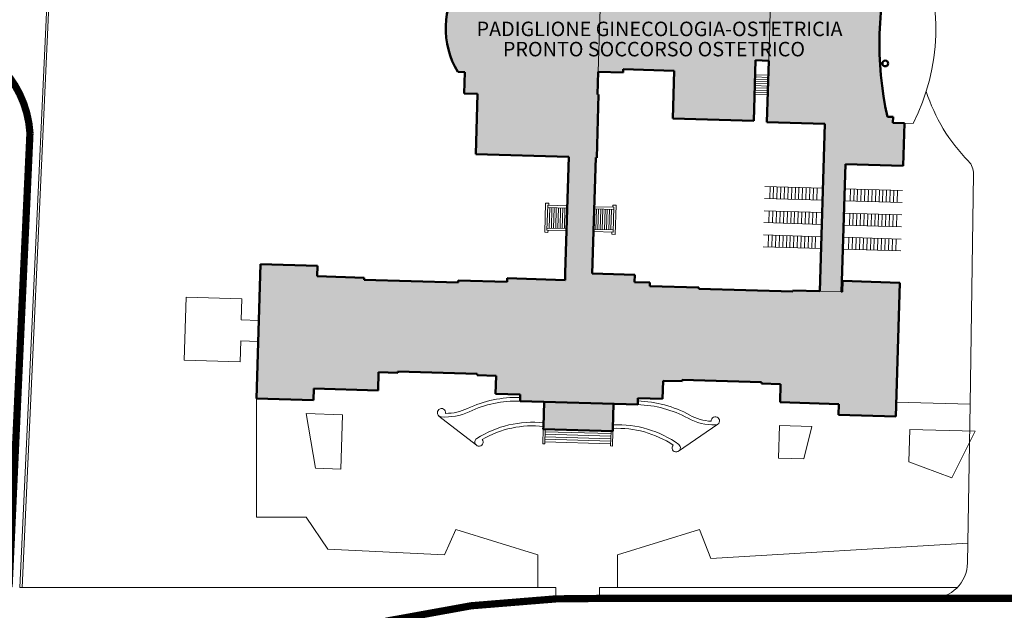
# Model space of a CAD drawing. Units: millimetres. Extents: x -53510 to 92537, y -14568 to 65432.
# Drawn here: x -1015 to 727, y 51531 to 52575 of the extents above; entities that cross this region are included whole.
import ezdxf
from ezdxf.enums import TextEntityAlignment as Align

# ---------------------------------------------------------------- set-up
doc = ezdxf.new("R2010")
doc.units = ezdxf.units.MM
doc.header["$LTSCALE"] = 100
doc.linetypes.add('CENTERX2', pattern=[4, 2.5, -0.5, 0.5, -0.5])
doc.linetypes.add('CONTINUA', pattern=[0])
for name, color, linetype, lineweight in [('CO-RETINO', 252, 'CONTINUA', 0), ('CONFINE', 170, 'CENTERX2', 35), ('EDIFICI1', 5, 'Continuous', 50), ('SOTTILI', 252, 'Continuous', 0)]:
    doc.layers.add(name, color=color, linetype=linetype, lineweight=lineweight)
doc.layers.add('TESTI', color=6, linetype='Continuous')
doc.styles.add('ARIAL', font='arial.ttf')

msp = doc.modelspace()

# ---------------------------------------------------------------- hatches: boundary and pattern name
at = {"layer": 'CO-RETINO'}
h = msp.add_hatch(color=252, dxfattribs=at)
h.paths.add_polyline_path([(287.4325876644307, 52503.49194441536), (310.4972856646364, 52502.80918217681), (307.2731306896039, 52393.89255273843), (409.7828995779582, 52390.85805392694), (401.0302671011032, 52095.18143945709), (353.3632246096113, 52096.59248138278), (353.3063277617057, 52094.67042322283), (186.7279533127748, 52099.60148370208), (186.7848501634744, 52101.52354186192), (100.0359582394321, 52104.09148644092), (100.225614415338, 52110.49834700512), (73.31680007916475, 52111.29490291046), (73.69611242399151, 52124.10862400354), (-1.648567709749841, 52126.33898061209), (4.420429876861817, 52331.35851844442), (6.34248805939751, 52331.30162156854), (9.642505488447568, 52442.78099526439), (7.720447304747722, 52442.83789211643), (8.907694957075364, 52482.94483918764), (53.11503279450881, 52481.6362115616), (53.29330960390689, 52487.65866047948), (143.2456317908091, 52484.99588777588), (140.7497565272224, 52400.68160286349), (284.2634329775774, 52396.43330452708)], flags=16)
edge = h.paths.add_edge_path()
edge.add_line((465.8453196665232, 52984.99171703603), (-23.78345844251271, 52994.59558444768))
edge.add_line((-23.78345844257092, 52994.59558444768), (-30.06088634519074, 52782.53496451883))
edge.add_line((-30.06088634501612, 52782.53496451886), (-194.4609282070578, 52787.40154203516))
edge.add_line((-194.4609282071742, 52787.40154203514), (-197.6092206444282, 52681.0476567907))
edge.add_line((-197.60922064437, 52681.04765679077), (-221.3146047024911, 52681.74938465452))
edge.add_line((-221.3146047025493, 52681.74938465449), (-222.4335761138627, 52643.94890737649))
edge.add_line((-222.4335761136881, 52643.94890737648), (-234.9910228168283, 52644.32063348425))
edge.add_arc((-110.9691516001749, 52559.85215051813), 150.0544872859884, 145.7421106084282, 210.8667353015291)
edge.add_line((-239.7703582820523, 52482.86774747456), (-227.212911617853, 52482.4960213439))
edge.add_line((-227.212911617853, 52482.4960213439), (-228.3318830256449, 52444.69554407776))
edge.add_line((-228.3318830257322, 52444.69554407776), (-204.6264989720348, 52443.99381625007))
edge.add_line((-204.6264989719766, 52443.99381625013), (-207.7747914123447, 52337.63993100584))
edge.add_line((-207.774791412432, 52337.63993100581), (-43.37474955248581, 52332.77335350824))
edge.add_line((-43.37474955236939, 52332.77335350824), (-49.82305936922603, 52114.94009460147))
edge.add_line((-49.82305936925513, 52114.94009460146), (-152.07655384176, 52117.9670071872))
edge.add_line((-152.0765538417309, 52117.9670071872), (-152.2662100059952, 52111.56014662231))
edge.add_line((-152.2662100059952, 52111.56014662231), (-239.0151019310269, 52114.12809124919))
edge.add_line((-239.0151019312016, 52114.12809124919), (-239.1288956335902, 52110.28397491761))
edge.add_line((-239.128895633532, 52110.28397491761), (-405.194721239006, 52115.19986300445))
edge.add_line((-405.1947212390642, 52115.19986300442), (-405.0809275303018, 52119.04397934763))
edge.add_line((-405.0809275302145, 52119.04397934763), (-488.2419775508733, 52121.50571651046))
edge.add_line((-488.2419775506987, 52121.50571651053), (-487.6957677813753, 52139.95747461273))
edge.add_line((-487.6957677816081, 52139.95747461264), (-588.9241645550628, 52142.95404211421))
edge.add_line((-588.9241645549464, 52142.9540421143), (-595.9490291895618, 51905.64392712553))
edge.add_line((-595.9490291894454, 51905.64392712547), (-494.7206324349081, 51902.64735962488))
edge.add_line((-494.7206324349663, 51902.64735962492), (-494.1137326848384, 51923.14931339265))
edge.add_line((-494.113732685013, 51923.14931339262), (-380.712300818499, 51919.7923991574))
edge.add_line((-380.7123008183244, 51919.79239915737), (-379.7640199604775, 51951.82670187233))
edge.add_line((-379.7640199604484, 51951.82670187235), (-345.9357962304184, 51950.82531728861))
edge.add_line((-345.9357962304766, 51950.82531728864), (-345.8599337601609, 51953.38806150959))
edge.add_line((-345.8599337601609, 51953.38806150953), (-205.4215503726427, 51949.23079826874))
edge.add_line((-205.4215503727592, 51949.23079826876), (-205.4974128393496, 51946.66805405962))
edge.add_line((-205.4974128393496, 51946.66805405968), (-171.6691891080973, 51945.66666947581))
edge.add_line((-171.6691891079809, 51945.66666947577), (-172.6174699662934, 51913.63236671322))
edge.add_line((-172.6174699663225, 51913.63236671326), (-129.0508181878813, 51912.34270474816))
edge.add_line((-129.0508181880268, 51912.34270474816), (-129.3921992956293, 51900.81035574158))
edge.add_line((-129.3921992954838, 51900.81035574154), (78.70263155593602, 51894.6503233451))
edge.add_line((78.70263155605244, 51894.6503233451), (79.04401266365494, 51906.18267235168))
edge.add_line((79.04401266350942, 51906.18267235172), (122.6106644483243, 51904.89301039829))
edge.add_line((122.6106644483243, 51904.89301039826), (123.5589453028824, 51936.92731317314))
edge.add_line((123.5589453029406, 51936.92731317311), (157.2590318291059, 51935.92972172597))
edge.add_line((157.2590318290477, 51935.92972172602), (157.3348942988105, 51938.49246593507))
edge.add_line((157.3348942988978, 51938.49246593501), (297.7732776848443, 51934.33520265847))
edge.add_line((297.7732776846697, 51934.33520265856), (297.6974152149651, 51931.77245844951))
edge.add_line((297.6974152150524, 51931.77245844945), (331.5256389505539, 51930.77107385359))
edge.add_line((331.5256389506121, 51930.7710738536), (330.5773580894765, 51898.73677106706))
edge.add_line((330.5773580894765, 51898.73677106706), (434.3684986730532, 51895.66434108433))
edge.add_line((434.3684986730532, 51895.66434108435), (433.799530143182, 51876.44375916449))
edge.add_line((433.7995301432402, 51876.44375916452), (535.4123385612638, 51873.43581227562))
edge.add_line((535.4123385612347, 51873.43581227557), (542.4220306819498, 52110.23337842333))
edge.add_line((542.4220306818333, 52110.23337842333), (440.9373594748922, 52113.23753219925))
edge.add_line((440.9373594749213, 52113.23753219928), (440.368390960708, 52094.01695055357))
edge.add_line((440.368390960708, 52094.01695055358), (439.4714304385434, 52094.04350239482))
edge.add_line((439.4714304386598, 52094.04350239479), (446.1568106046489, 52319.88533680379))
edge.add_line((446.1568106045906, 52319.88533680375), (548.6665794959426, 52316.85083799212))
edge.add_line((548.6665794959717, 52316.85083799213), (550.9045223604498, 52392.45179254621))
edge.add_line((550.9045223603916, 52392.45179254624), (530.4025685838733, 52393.05869230846))
edge.add_line((530.4025685839315, 52393.05869230844), (530.7060184653692, 52403.30966920414))
edge.add_line((530.7060184654274, 52403.30966920418), (520.4550415827853, 52403.61311907319))
edge.add_arc((1115.796731678625, 52532.83545966695), 609.2045151464663, 164.3624312880039, 192.2464145198863, ccw=False)
edge.add_line((529.1412943951746, 52697.0473325039), (539.3922712852382, 52696.74388262271))
edge.add_line((539.3922712852673, 52696.74388262269), (539.6957211636782, 52706.99485951853))
edge.add_line((539.6957211637364, 52706.99485951852), (560.1976749432233, 52706.38795975623))
edge.add_line((560.1976749432233, 52706.38795975617), (562.4356178076432, 52781.98891431012))
edge.add_line((562.4356178074104, 52781.98891431018), (459.9258489195799, 52785.02341313361))
edge.add_line((459.9258489197546, 52785.02341313358), (465.8453196666396, 52984.99171703602))
h.paths.add_polyline_path([(427.3927978333977, 52985.74594746094), (24.02584374169419, 52993.65782461872), (17.73429332263368, 52781.12012943955), (19.65635149119953, 52781.06323258751), (16.35633405190492, 52669.58385892792), (14.434275888927, 52669.6407557682), (13.56185748600001, 52640.16919720206), (57.76919532157081, 52638.86056959994), (57.69333285428183, 52636.2978253789), (147.6456550500316, 52633.63505267492), (150.2742896346335, 52722.43413996811), (293.7879660903436, 52718.18584161954), (290.6188114065171, 52611.12720173124), (313.6835094043945, 52610.44443950465), (316.9076643829194, 52719.36106895479), (419.4174332768616, 52716.32657013107)])
msp.add_hatch(color=256, dxfattribs=at).paths.add_polyline_path([(36.1610774487217, 51895.90964031334), (-86.85064523634901, 51899.5510387747), (-88.13320103208935, 51856.2244423958), (-88.27685960652707, 51851.37144738271), (34.73486307272287, 51847.73004892792), (34.87852164669494, 51852.58304392896)])

# ---------------------------------------------------------------- linework, layer by layer
at = {"layer": 'CONFINE', "const_width": 12.81933409276446}
for points in [[(-1033.55846211119, 51572.10337253664), (-996.6167765226255, 52374.83734640395, 0.329822337903098), (-1136.792343440376, 52541.7477593376)], [(3452.521196393152, 51513.69186117256), (3022.868831081405, 51533.05933982932), (2607.527222803417, 51551.78579298856), (1976.791268886156, 51551.82199708114), (1912.694598527947, 51551.82567621463), (803.3694508642384, 51551.88935121225), (598.2348971728661, 51551.90112588672), (11.00741153359013, 51551.93483260484), (-65.90863888492277, 51551.13804800745, 0.07356107692196179), (-508.9149979393969, 51470.94706153987), (-993.3308418485376, 51307.22027653541, -0.5278510762786937), (-1044.062195903532, 51345.42150515755)]]:
    msp.add_lwpolyline(points, format="xyb", dxfattribs=at)
at = {"layer": 'EDIFICI1'}
for p, q in [((284.2634329775774, 52396.43330452705), (287.4325876644307, 52503.49194441533)), ((287.4325876644307, 52503.49194441533), (310.4972856646364, 52502.80918217681)), ((307.2731306896039, 52393.89255273843), (310.4972856646364, 52502.80918217681)), ((-239.7703583123202, 52482.86774747546), (-227.212911617853, 52482.49602134396)), ((-227.212911617853, 52482.49602134396), (-228.3318830257322, 52444.69554407776)), ((7.720447304747722, 52442.83789211643), (8.907694957075364, 52482.9448391877)), ((8.907694959869332, 52482.94483918756), (53.11503279450881, 52481.63621156157)), ((53.11503279450881, 52481.63621156157), (53.29330960390689, 52487.65866047936)), ((53.29330960390689, 52487.65866047936), (143.2456317908091, 52484.99588777588)), ((140.7497565272224, 52400.68160286349), (143.2456317908091, 52484.99588777588)), ((-228.3318830257322, 52444.69554407776), (-204.6264989719766, 52443.99381625004)), ((-204.6264989719766, 52443.99381625004), (-207.774791412432, 52337.63993100578)), ((6.34248805939751, 52331.30162156854), (9.642505488447568, 52442.78099526437)), ((7.720447304747722, 52442.83789211643), (9.642505488447568, 52442.78099526437)), ((140.7497565272224, 52400.68160286349), (284.2634329775774, 52396.43330452705)), ((307.2731306896039, 52393.89255273843), (409.7828995779582, 52390.85805392694)), ((401.0302671011032, 52095.18143945709), (409.7828995779582, 52390.85805392694)), ((520.4550415751019, 52403.61311907339), (530.7060184654274, 52403.30966920415)), ((530.4025685839315, 52393.05869230841), (530.7060184654274, 52403.30966920415)), ((530.4025685839315, 52393.05869230841), (550.9045223603916, 52392.45179254624)), ((548.6665794959717, 52316.85083799213), (550.9045223603916, 52392.45179254624)), ((-207.774791412432, 52337.63993100578), (-43.37474955236939, 52332.77335350824)), ((-43.37474955236939, 52332.77335350824), (-49.44374702955065, 52127.75381563564)), ((-1.648567709749841, 52126.33898061206), (4.420429876861817, 52331.35851844436)), ((4.420429876861817, 52331.35851844436), (6.34248805939751, 52331.30162156854)), ((439.4714304386598, 52094.04350239476), (446.1568106045906, 52319.8853368038)), ((446.1568106045906, 52319.8853368038), (548.6665794959717, 52316.85083799213)), ((-588.9241645549464, 52142.95404211427), (-595.9490291894454, 51905.64392712547)), ((-588.9241645549464, 52142.95404211427), (-487.6957677816081, 52139.9574746127)), ((-487.6957677816081, 52139.9574746127), (-488.2419775509316, 52121.50571651047)), ((-49.44374702955065, 52127.75381563564), (-49.82305936925513, 52114.94009460152)), ((-488.2419775509316, 52121.50571651047), (-405.0809275299816, 52119.04397934763)), ((-405.0809275299816, 52119.04397934763), (-405.1947212390642, 52115.19986300442)), ((-405.1947212390642, 52115.19986300442), (-239.128895633532, 52110.28397491761)), ((-239.0151019312016, 52114.12809124916), (-239.128895633532, 52110.28397491761)), ((-239.0151019312016, 52114.12809124916), (-152.2662100059952, 52111.56014662234)), ((-152.0765538419637, 52117.96700718714), (-152.2662100059952, 52111.56014662234)), ((-152.0765538419637, 52117.96700718714), (-49.82305936925513, 52114.94009460152)), ((-1.648567709749841, 52126.33898061206), (73.69611242399151, 52124.10862400354)), ((73.69611242399151, 52124.10862400354), (73.31680007916475, 52111.29490291043)), ((73.31680007916475, 52111.29490291043), (100.225614415338, 52110.49834700512)), ((100.225614415338, 52110.49834700512), (100.0359582394321, 52104.09148644086)), ((440.9373594749213, 52113.23753219925), (440.368390960708, 52094.01695055355)), ((440.9373594749213, 52113.23753219925), (542.4220306818333, 52110.23337842339)), ((542.4220306818333, 52110.23337842339), (535.4123385612347, 51873.43581227554)), ((100.0359582394321, 52104.09148644086), (186.7848501637072, 52101.52354186186)), ((186.7848501637072, 52101.52354186186), (186.7279533127748, 52099.60148370203)), ((186.7279533127748, 52099.60148370203), (353.3063277617057, 52094.67042322283)), ((353.3632246096113, 52096.59248138275), (353.3063277617057, 52094.67042322283)), ((353.3632246096113, 52096.59248138275), (401.0302671011032, 52095.18143945709)), ((439.4714304386598, 52094.04350239476), (440.368390960708, 52094.01695055355)), ((-345.8599337601609, 51953.38806150953), (-345.9357962304766, 51950.82531728864)), ((-345.8599337601609, 51953.38806150953), (-205.4215503725263, 51949.23079826881)), ((-379.7640199604484, 51951.82670187235), (-380.7123008183244, 51919.79239915737)), ((-379.7640199604484, 51951.82670187235), (-345.9357962304766, 51950.82531728864)), ((-205.4215503725263, 51949.23079826881), (-205.4974128393496, 51946.66805405965)), ((-205.4974128393496, 51946.66805405965), (-171.6691891079809, 51945.66666947582)), ((-171.6691891079809, 51945.66666947582), (-172.6174699663225, 51913.63236671326)), ((123.5589453027078, 51936.92731317311), (122.6106644483243, 51904.89301039826)), ((123.5589453027078, 51936.92731317311), (157.2590318290477, 51935.92972172602)), ((157.3348942986649, 51938.49246593501), (157.2590318290477, 51935.92972172602)), ((157.3348942986649, 51938.49246593501), (297.7732776846697, 51934.33520265856)), ((-494.113732685013, 51923.14931339262), (-494.7206324349663, 51902.64735962489)), ((-494.113732685013, 51923.14931339262), (-380.7123008183244, 51919.79239915737)), ((297.7732776846697, 51934.33520265856), (297.6974152150524, 51931.77245844945)), ((297.6974152150524, 51931.77245844945), (331.5256389506121, 51930.77107385349)), ((331.5256389506121, 51930.77107385349), (330.5773580894765, 51898.73677106703)), ((-595.9490291894454, 51905.64392712547), (-494.7206324349663, 51902.64735962489)), ((-172.6174699663225, 51913.63236671326), (-129.0508181880268, 51912.34270474816)), ((-129.0508181880268, 51912.34270474816), (-129.3921992954838, 51900.81035574154)), ((-129.3921992954838, 51900.81035574154), (78.70263155581961, 51894.65032334507)), ((79.04401266350942, 51906.18267235172), (78.70263155581961, 51894.65032334507)), ((79.04401266350942, 51906.18267235172), (122.6106644483243, 51904.89301039826)), ((-88.13320103208935, 51856.2244423958), (-86.85064523658184, 51899.55103876605)), ((34.87852165321419, 51852.58304394066), (36.1610774487217, 51895.90964031092)), ((330.5773580894765, 51898.73677106703), (434.3684986730532, 51895.66434108435)), ((434.3684986730532, 51895.66434108435), (433.7995301432402, 51876.44375916449)), ((433.7995301432402, 51876.44375916449), (535.4123385612347, 51873.43581227554)), ((-88.13320103884143, 51856.22444238415), (-88.27685960652707, 51851.37144738273)), ((34.73486306969608, 51847.73004892801), (-88.2768596037331, 51851.37144738262)), ((34.87852164669494, 51852.58304392896), (34.73486307272287, 51847.73004892789))]:
    msp.add_line(p, q, dxfattribs=at)
msp.add_circle((516.8361267958262, 52497.98362542582), 5.127733637105784, dxfattribs=at)
for centre, radius, start, end in [((1115.796731678625, 52532.83545966715), 609.2045151464883, 164.3624312894923, 192.2464145282205), ((-110.9691516001749, 52559.85215051816), 150.0544872859782, 145.7421105859885, 210.8667352885249)]:
    msp.add_arc(centre, radius, start, end, dxfattribs=at)
at = {"layer": 'SOTTILI'}
for p, q in [((-1014.421510127051, 51571.22269315046), (-929.5009310961741, 53416.52652222457)), ((-1010.579775808756, 51571.04589716835), (-925.6591967776458, 53416.3497262424)), ((13.56185748600001, 52640.16919720206), (8.907694957075364, 52482.94483918764)), ((313.6835094043945, 52610.44443950465), (310.4972856646364, 52502.80918217681)), ((286.6739629610402, 52477.86450218206), (309.7386609617115, 52477.18173995542)), ((286.104994434254, 52458.64392052493), (309.1696924344596, 52457.96115828641)), ((286.2187881396112, 52462.48803685641), (309.2834861398169, 52461.80527461781)), ((286.3325818449684, 52466.33215318781), (309.3972798451741, 52465.64939094921)), ((286.4463755503257, 52470.17626951924), (309.5110735505314, 52469.4935072806)), ((286.5601692556829, 52474.02038585061), (309.6248672563543, 52473.33762362396)), ((285.6498196123594, 52443.26745518737), (308.7145176130307, 52442.5846929607)), ((285.7636133177166, 52447.1115715188), (308.8283113179223, 52446.42880928019)), ((285.8774070230738, 52450.9556878502), (308.9421050232795, 52450.27292561165)), ((285.9912007288967, 52454.79980419356), (309.0558987291024, 52454.11704195501)), ((550.9045223603916, 52392.45179254624), (566.2809876949486, 52391.99661772443)), ((550.9045223603916, 52392.45179254624), (566.2809876949486, 52391.99661772443)), ((666.7367067875766, 51895.19824153261), (673.1422698140104, 52302.26005005503)), ((406.4259851948318, 52277.4566220998), (303.9162163050805, 52280.49112094724)), ((312.885821088772, 52280.22560226813), (312.2599557077938, 52259.08296243943)), ((319.2926816475538, 52280.03594610119), (318.6668162602891, 52258.89330627275)), ((325.6995422028431, 52279.84628992249), (325.0736768151128, 52258.70365008218)), ((332.1064027551056, 52279.65663374397), (331.4805373708678, 52258.51399391541)), ((338.5132633101621, 52279.46697756527), (337.887397928951, 52258.32433773659)), ((344.9201238689438, 52279.27732139838), (344.2942584837747, 52258.13468154596)), ((351.3269844237675, 52279.08766520775), (350.7011190395297, 52257.94502537919)), ((357.7338449792896, 52278.89800904098), (357.1079795976129, 52257.75536920035)), ((364.140705534579, 52278.70835286231), (363.5148401526694, 52257.56571302168)), ((370.5475660926622, 52278.51869668344), (369.9217007081916, 52257.37605684298)), ((376.9544266479515, 52278.32904050471), (376.3285612606869, 52257.18640067639)), ((383.3612872032409, 52278.13938432607), (382.7354218183045, 52256.99674448564)), ((389.7681477555034, 52277.94972814751), (389.1422823742923, 52256.80708831881)), ((396.1750083135867, 52277.76007196873), (395.5491429293488, 52256.6174321402)), ((444.86714854403, 52276.3186850269), (547.3769174354111, 52273.28418621526)), ((455.1181254248095, 52276.01523514611), (454.4922600435984, 52254.87259531744)), ((461.5249859828928, 52275.82557896723), (460.8991205988877, 52254.68293913877)), ((467.9318465386477, 52275.63592280052), (467.3059811541771, 52254.49328296007)), ((474.3387070934714, 52275.44626660989), (473.7128417062067, 52254.30362678151)), ((480.7455676459667, 52275.25661044324), (480.1197022649885, 52254.11397061457)), ((487.1524282042828, 52275.06695426442), (486.5265628195793, 52253.92431442397)), ((493.5592887593393, 52274.87729808575), (492.9334233748687, 52253.7346582453)), ((499.9661493146286, 52274.68764190708), (499.3402839336504, 52253.54500207844)), ((506.3730098703836, 52274.49798574032), (505.7471444882412, 52253.35534588778)), ((512.7798704280012, 52274.30832954957), (512.1540050439962, 52253.16568972101)), ((519.1867309837562, 52274.11867338274), (518.5608655992855, 52252.97603354231)), ((525.5935915390455, 52273.9290172041), (524.967726154342, 52252.78637736361)), ((532.0004520938692, 52273.73936101347), (531.3745867096313, 52252.59672118494)), ((538.4073126493913, 52273.5497048467), (537.7814472653863, 52252.40706501815)), ((-85.79869250688171, 52199.3672188703), (-84.27006374057783, 52251.00651495983)), ((-78.50388923790706, 52250.83582439408), (-84.27006374057783, 52251.00651495983)), ((-78.6176829455926, 52246.9917080747), (-78.50388923790706, 52250.83582439408)), ((405.8001198066358, 52256.31398224762), (303.2903509145563, 52259.34848110707)), ((444.2412831658457, 52255.17604519806), (546.7510520565284, 52252.14154637451)), ((-81.8407824669539, 52203.09754149925), (-80.53974111206298, 52247.04860491394)), ((-46.0564878011628, 52242.18034524786), (-80.65353481485909, 52243.20448857049)), ((-45.9426940953399, 52246.02446159122), (-80.53974111206298, 52247.04860491394)), ((-77.88287243261402, 52206.82786414037), (-76.80941848587645, 52243.09069488021)), ((-74.03875610107025, 52206.71407043804), (-72.96530214525228, 52242.97690117744)), ((-70.19463976649968, 52206.60027673553), (-69.12118581370851, 52242.86310747508)), ((-66.35052343239477, 52206.48648302106), (-65.27706947913794, 52242.74931377255)), ((-62.50640710038533, 52206.37268933067), (-61.43295315364776, 52242.63552007048)), ((-58.66229077186836, 52206.25889562839), (-57.58883681651605, 52242.52172635592)), ((-54.81817443496948, 52206.14510191387), (-53.74472048217831, 52242.40793265342)), ((-50.97405810039891, 52206.03130821139), (-49.90060415296284, 52242.29413896311)), ((1.738691911888964, 52240.76551018295), (36.33573893000903, 52239.7413668242)), ((1.852485614917896, 52244.6096265264), (36.44953263606476, 52243.58548316759)), ((4.50935432044389, 52204.38888573965), (5.582808265085987, 52240.65171649156)), ((8.353470651987664, 52204.27509203729), (9.426924601286373, 52240.53792276505)), ((12.19758698073747, 52204.16129833507), (13.27104093003618, 52240.42412906281)), ((16.04170331763635, 52204.04750462052), (17.11515726437392, 52240.31033536036)), ((19.88581965220692, 52203.93371091801), (20.95927359358939, 52240.19654167005)), ((23.72993598375069, 52203.81991721571), (24.80338992746147, 52240.08274795558)), ((27.57405231529447, 52203.70612351329), (28.64750626156638, 52239.96895424117)), ((31.41816865219334, 52203.59232979874), (32.49162259311015, 52239.85516053884)), ((34.52747446773174, 52243.64238003083), (34.64126817262331, 52247.48649635033)), ((34.64126817262331, 52247.48649635033), (40.40744266993897, 52247.31580579677)), ((35.14849127837988, 52199.63441976495), (36.44953263606476, 52243.58548316759)), ((38.87881390642906, 52195.67650970724), (40.40744266993897, 52247.31580579677)), ((405.1552888097667, 52234.53065636953), (302.6455199169886, 52237.56515521708)), ((311.6151247041726, 52237.29963654976), (310.9892593199347, 52216.15699672123)), ((318.0219852594619, 52237.10998037106), (317.396119875224, 52215.96734054248)), ((324.4288458152168, 52236.92032420429), (323.8029804305133, 52215.77768436378)), ((330.8357063698077, 52236.73066801366), (330.2098409885966, 52215.58802818502)), ((337.2425669285894, 52236.54101184675), (336.6167015443516, 52215.39837201822)), ((343.6494274838788, 52236.35135566805), (343.0235620991753, 52215.20871582759)), ((350.0562880389352, 52236.16169948944), (349.4304226572585, 52215.01905964874)), ((356.4631485942245, 52235.97204331074), (355.8372832099867, 52214.82940348215)), ((362.8700091499795, 52235.78238714394), (362.244143765276, 52214.63974730342)), ((369.2768697045703, 52235.59273095331), (368.6510043203325, 52214.45009112478)), ((375.6837302598597, 52235.40307477464), (375.0578648786486, 52214.26043494594)), ((382.0905908156146, 52235.2134186079), (381.4647254344036, 52214.07077877917)), ((388.4974513736979, 52235.02376242902), (387.8715859889944, 52213.88112258854)), ((394.9043119289872, 52234.83410625038), (394.2784465447494, 52213.6914664218)), ((443.5964521594306, 52233.3927193085), (546.1062210508117, 52230.35822049689)), ((453.8474290427712, 52233.08926941569), (453.2215636555065, 52211.94662958731)), ((460.2542895952665, 52232.89961324906), (459.6284242112615, 52211.75697342048)), ((466.6611501505558, 52232.70995707031), (466.0352847660852, 52211.56731722991)), ((473.0680107058452, 52232.52030089167), (472.4421453246341, 52211.37766106299)), ((479.4748712639284, 52232.33064471285), (478.8490058799234, 52211.18800488432)), ((485.8817318196834, 52232.14098854608), (485.2558664349799, 52210.99834870562)), ((492.2885923745071, 52231.95133235545), (491.662726993296, 52210.80869252681)), ((498.6954529300292, 52231.76167618868), (498.0695875483525, 52210.61903634805)), ((404.5294234190096, 52213.38801652939), (302.0196545292583, 52216.4225153768)), ((505.1023134883453, 52231.57202000987), (504.4764481010807, 52210.42938018146)), ((511.5091740406078, 52231.38236383128), (510.8833086556715, 52210.23972399085)), ((517.9160345956643, 52231.19270765261), (517.2901692144533, 52210.05006782394)), ((524.3228951509536, 52231.00305147394), (523.6970297697426, 52209.86041164527)), ((530.7297557095026, 52230.81339530703), (530.1038903250319, 52209.67075546657)), ((537.1366162643262, 52230.62373911645), (536.5107508800884, 52209.48109928787)), ((-80.03251800677208, 52199.19652831669), (-85.79869250688171, 52199.3672188703)), ((-47.24373543905494, 52202.07339816404), (-81.8407824669539, 52203.09754149925)), ((-47.12994173602601, 52205.91751450749), (-81.726988761131, 52206.94165784258)), ((-80.03251800677208, 52199.19652831669), (-79.91872430141484, 52203.04064464806)), ((0.5514442472212977, 52200.6585631003), (35.14849127837988, 52199.63441976495)), ((0.6652379525785364, 52204.50267943176), (35.26228498094315, 52203.47853609653)), ((33.11263940375829, 52195.84720027299), (33.22643310911553, 52199.69131660433)), ((442.9705867812463, 52212.25007947966), (545.4803556698334, 52209.21558066819)), ((33.11263940375829, 52195.84720027299), (38.87881390642906, 52195.67650970724)), ((403.8845924249345, 52191.60469065124), (301.374823535416, 52194.63918949862)), ((310.3444283188746, 52194.37367081948), (309.7185629351025, 52173.2310309909)), ((316.7512888748624, 52194.18401465269), (316.1254234936514, 52173.04137482402)), ((323.1581494301518, 52193.99435847402), (322.5322840482422, 52172.85171863338)), ((329.565009988235, 52193.8047022952), (328.9391446009704, 52172.66206246673)), ((335.9718705402647, 52193.61504611662), (335.3460051562597, 52172.47240628809)), ((342.3787310960197, 52193.42538994988), (341.752865714343, 52172.28275010922)), ((348.7855916508433, 52193.23573375925), (348.1597262696323, 52172.09309393058)), ((355.1924522093923, 52193.04607759233), (354.5665868249216, 52171.90343775188)), ((361.5993127646816, 52192.85642141366), (360.9734473806766, 52171.71378158511)), ((368.0061733204366, 52192.6667652469), (367.3803079382942, 52171.52412539436)), ((374.4130338780542, 52192.47710905609), (373.7871684910224, 52171.33446922774)), ((380.8198944333435, 52192.28745287745), (380.1940290463117, 52171.14481304901)), ((387.2267549863045, 52192.0977967108), (386.6008896013682, 52170.95515687034)), ((393.6336155406625, 52191.90814052022), (393.0077501596843, 52170.76550069146)), ((442.3257557711058, 52190.46675357837), (544.8355246657466, 52187.43225476662)), ((452.5767326549121, 52190.16330369746), (451.9508672706743, 52169.02066386893)), ((458.9835932102014, 52189.97364751879), (458.3577278289904, 52168.83100769006)), ((465.3904537659564, 52189.78399135199), (464.7645883842797, 52168.64135151136)), ((471.797314323574, 52189.59433516127), (471.1714489393362, 52168.45169533269)), ((478.204174879329, 52189.40467899454), (477.5783094922972, 52168.26203916607)), ((484.6110354346183, 52189.21502281581), (483.9851700503805, 52168.07238298728)), ((491.0178959868808, 52189.02536663728), (490.3920306056698, 52167.88272680855)), ((497.4247565449641, 52188.83571045841), (496.7988911609591, 52167.69307062991)), ((503.8316171007191, 52188.64605429164), (503.2057517160156, 52167.50341445115)), ((510.2384776560084, 52188.456398113), (509.6126122740989, 52167.31375827234)), ((516.6453382140917, 52188.26674193412), (516.019472829621, 52167.12410209366)), ((523.052198769381, 52188.07708575548), (522.4263333851432, 52166.9344459269)), ((529.4590593246703, 52187.88742957672), (528.83319393694, 52166.74478973644)), ((535.8659198767, 52187.69777339823), (535.240054495489, 52166.5551335695)), ((403.2587270369713, 52170.46205079894), (300.7489581481514, 52173.49654967018)), ((441.6998903931544, 52169.32411374959), (544.2096592845355, 52166.28961493794)), ((401.0302671011032, 52095.18143945709), (439.4714304386598, 52094.04350239476)), ((439.4714304386598, 52094.04350239476), (440.368390960708, 52094.01695055355)), ((-723.4990623569156, 51973.19095942486), (-720.1727029691956, 52084.66955018594)), ((-720.1727029691956, 52084.66955018594), (-621.5077433124225, 52081.72553103898)), ((-622.6165297754615, 52044.5660007773), (-621.5077433124225, 52081.72553103898)), ((-622.6165297754615, 52044.5660007773), (-591.8638150728348, 52043.64838441712)), ((-624.8341027001425, 51970.24694027784), (-623.7253162373363, 52007.40647053952)), ((-623.7253162373363, 52007.40647053952), (-592.9638209058012, 52006.48859217429)), ((-723.4990623569156, 51973.19095942486), (-624.8341027001425, 51970.24694027784)), ((-595.9490291894454, 51905.64392712547), (-595.9610887478611, 51695.54621452746)), ((434.3684986730532, 51895.66434108435), (433.7995301432402, 51876.44375916449)), ((536.1709632494913, 51899.06325449888), (666.7367067875766, 51895.19824153261)), ((662.3273122854025, 51614.98928984861), (666.7367067875766, 51895.19824153261)), ((-507.614360916572, 51878.6616362267), (-443.5457553580909, 51876.76507451229)), ((-507.614360916572, 51878.6616362267), (-491.2386218280571, 51781.98975937482)), ((-443.5457553580909, 51876.76507451229), (-446.3905979370738, 51780.66216617477)), ((-272.9121528569649, 51874.50533494954), (-206.603561467402, 51822.7415154315)), ((-88.27685960652707, 51851.37144738273), (-89.0544498983345, 51825.10331911082)), ((-85.07342932993015, 51851.2766193054), (-85.85101962825684, 51825.00849102185)), ((220.4152764199262, 51859.90183452733), (151.1608465726913, 51812.15095756399)), ((329.3635585851462, 51857.73286350977), (327.6566530322616, 51800.07111850748)), ((329.3635585851462, 51857.73286350977), (387.0253035876394, 51856.025957957)), ((387.0253035876394, 51856.025957957), (372.5046769232449, 51798.74352529966)), ((560.3949497994927, 51850.89386169747), (558.6880442505662, 51793.23211669501)), ((560.3949497994927, 51850.89386169747), (675.7184398042464, 51847.4800506004)), ((-85.60446660188427, 51833.33740973401), (31.00039551881673, 51829.88566744605)), ((-85.47170728599122, 51837.82221212696), (31.13315484053055, 51834.37046983868)), ((-85.3389479673042, 51842.30701451976), (31.26591415875191, 51838.85527221961)), ((-85.20618865164397, 51846.79181691269), (31.39867347743893, 51843.34007461242)), ((31.53143279612596, 51847.82487700522), (30.75384250036041, 51821.55674870956)), ((34.73486307272287, 51847.73004892789), (33.95727277975129, 51821.46192063211)), ((634.8117462320679, 51765.32880040693), (675.7184398042464, 51847.4800506004)), ((-89.0544498983345, 51825.10331911082), (-85.85101962523004, 51825.00849102168)), ((-85.73722592359809, 51828.85260734129), (30.86763620571764, 51825.40086504099)), ((30.75384250036041, 51821.55674870956), (33.95727277975129, 51821.46192063211)), ((327.6566530322616, 51800.07111850748), (372.5046769232449, 51798.74352529966)), ((-491.2386218280571, 51781.98975937482), (-446.3905979370738, 51780.66216617477)), ((558.6880442505662, 51793.23211669501), (634.8117462320679, 51765.32880040693)), ((-595.9610887478611, 51695.54621452746), (-508.1673771090846, 51695.54117518949)), ((-508.1673771090846, 51695.54117518949), (-469.7126125315244, 51639.13389779421)), ((-242.808412731536, 51673.73307565516), (-263.3219226395286, 51628.8665837271)), ((-97.95251311539141, 51628.85709156277), (-242.808412731536, 51673.73307565516)), ((43.06016167285452, 51628.84899746907), (187.921212075833, 51673.70835187819)), ((187.921212075833, 51673.70835187819), (208.4292032838293, 51622.42983826891)), ((208.4292032838293, 51622.42983826891), (662.8762592199218, 51649.87386299397)), ((-263.3219226395286, 51628.8665837271), (-469.7126125315244, 51639.13389779421)), ((-97.95251311539141, 51628.85709156277), (-97.95582433548225, 51571.17008824036)), ((43.06016167285452, 51628.84899746907), (43.05685045276368, 51571.16199414669)), ((-1014.421510127051, 51571.22269315046), (-65.90748915626136, 51571.16824867356)), ((-65.90748915626136, 51571.16824867356), (-65.90863888492277, 51551.13804800745)), ((11.0085152735428, 51571.16383371337), (11.00741153359013, 51551.93483260484)), ((11.0085152735428, 51571.16383371337), (644.0101793027443, 51571.12749957003))]:
    msp.add_line(p, q, dxfattribs=at)
for centre, radius, start, end in [((238.93569889627, 52558.79233950011), 367.3904610901543, 332.9993099030337, 23.60953590007249), ((885.278876891216, 52543.52943474585), 310.8688517495405, 197.8268228876823, 224.596429010096), ((641.0979018244852, 52302.76430325321), 32.04833523191115, 359.0984626060648, 44.59642901009597), ((-135.2688681577838, 51702.28795595514), 205.0190285152152, 88.30442294355262, 115.1769663424119), ((-135.2688681577838, 51702.28795595514), 198.6093614688329, 88.30442294355262, 115.1769663424119), ((72.82596269677924, 51696.12792355856), 205.0190285152152, 61.43187954295741, 88.30442294355262), ((-268.3763327301986, 51880.31564506322), 7.371117106235824, 350.5156979120513, 265.7134230443531), ((-261.5796748121775, 51970.99242208174), 91.89259133075075, 270.2953582445917, 295.1769663424119), ((72.82596269677924, 51696.12792355856), 198.6093614688329, 61.43187954295741, 88.30442294355262), ((-261.5796748121775, 51970.99242208174), 98.30225837713293, 265.7134230711055, 295.1769663424119), ((214.8100706172136, 51956.89031173985), 98.30225837713293, 241.4318795429574, 270.8954228357596), ((214.8100706172136, 51956.89031173985), 91.89259133075075, 241.4318795429574, 266.3134876656984), ((216.2310916072183, 51865.97027460382), 7.371117106235824, 270.8954228624433, 186.09314798487), ((-106.6629434750921, 51677.9203655134), 185.6739836118315, 84.21353097638134, 122.348766441379), ((-106.6629434750921, 51677.9203655134), 179.2643165654493, 84.06699686457627, 120.0065127543022), ((42.82872985545146, 51673.49510637852), 179.2643165654493, 56.60233315334712, 92.54184902034424), ((42.82872985545146, 51673.49510637852), 185.6739836118315, 54.26007944987203, 92.39531493411552), ((-202.0677413434296, 51828.55182554527), 7.37111710291469, 122.348766441379, 38.67078254641289), ((146.9766617569567, 51818.21939764056), 7.37111710291469, 137.9380633434492, 54.26007944987203), ((598.2385763063521, 51615.99779624496), 64.0966704638223, 269.9967112372324, 359.0984626060648)]:
    msp.add_arc(centre, radius, start, end, dxfattribs=at)

# ---------------------------------------------------------------- texts
at = {"layer": 'TESTI', "color": 3, "style": 'ARIAL'}
for s, p in [('PADIGLIONE GINECOLOGIA-OSTETRICIA', (117.4498782738538, 52546.18376219823)), ('PRONTO SOCCORSO OSTETRICO', (107.5448840443005, 52510.43930719593))]:
    msp.add_text(s, height=25.63866818552892, dxfattribs=at).set_placement(p, align=Align.CENTER)

doc.saveas('drawing.dxf')
